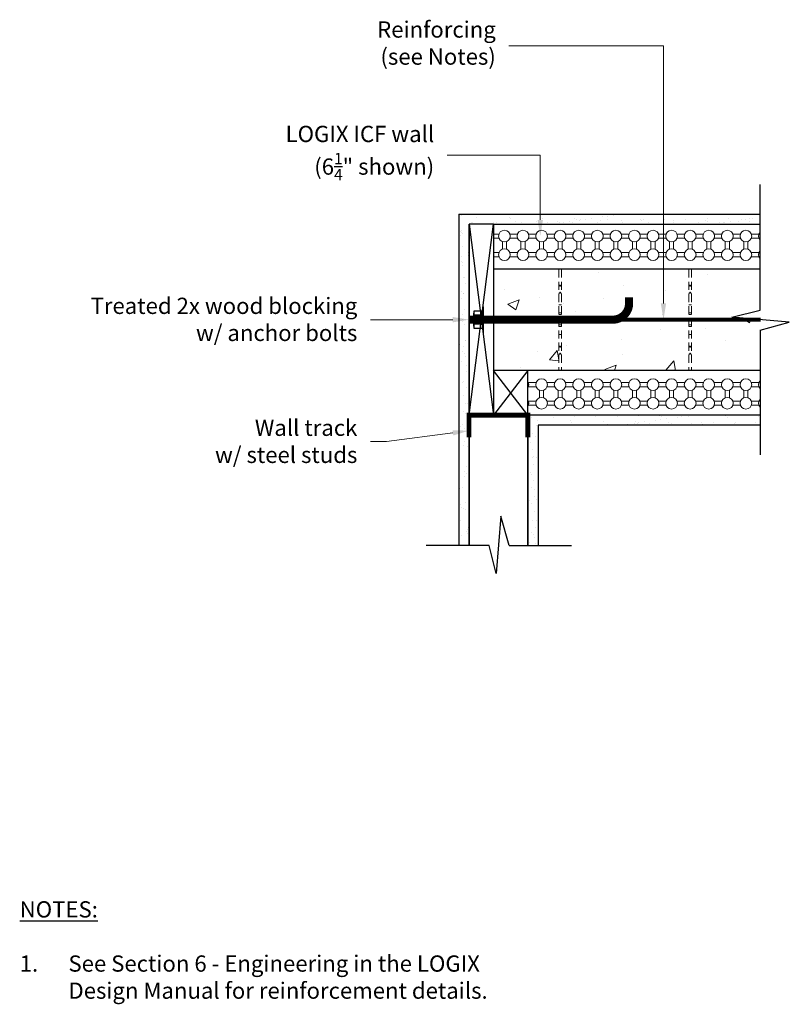
# Model space of a CAD drawing. Units: inches. Extents: x 1258.4 to 1305.8, y 519.4 to 579.9.
import ezdxf
from ezdxf import colors
from ezdxf.entities.mleader import LeaderData, LeaderLine
from ezdxf.math import Vec2, Vec3

# ---------------------------------------------------------------- set-up
doc = ezdxf.new("R2010")
doc.units = ezdxf.units.IN
doc.header["$MEASUREMENT"] = 0
doc.linetypes.add('HIDDENX2', pattern=[0.75, 0.5, -0.25])
for name, color, linetype, lineweight in [('Block', 7, 'Continuous', 30), ('conc', 251, 'Continuous', 0), ('Steel', 5, 'Continuous', 0), ('Web', 6, 'HIDDENX2', 0)]:
    doc.layers.add(name, color=color, linetype=linetype, lineweight=lineweight)
for name, color, linetype in [('Dim', 7, 'Continuous'), ('Drywall', 7, 'Continuous'), ('Knobs', 1, 'Continuous'), ('Sills', 40, 'Continuous'), ('SteelBars', 5, 'Continuous'), ('Text', 7, 'Continuous')]:
    doc.layers.add(name, color=color, linetype=linetype)
doc.styles.add('ATTR', font='romans.shx', dxfattribs={"width": 0.8, "height": 0.008826})
doc.styles.add('Logix', font='arial.ttf', dxfattribs={"height": 0.125})
doc.styles.get("Standard").update_dxf_attribs({"font": 'sanss___.ttf'})
pattern_1 = [(37.5, (1334.9251, 244.3309), (-0.0314967, 0.9634119), [0, -0.76, 0, -0.85, 0, -0.8125]), (7.5, (1334.9251, 244.3309), (0.8848884, 1.411073), [0, -0.41, 0, -0.685, 0, -0.2625]), (327.5, (1334.3101, 244.3309), (1.557071, 0.0028295), [0, -0.25, 0, -0.9, 0, -1.175]), (317.5, (1334.3101, 244.3309), (1.5030633, 0.438838), [0, -0.125, 0, -0.59, 0, -0.675])]

# ---------------------------------------------------------------- blocks, each defined once
blk = doc.blocks.new('NUT_HEX_0D5_SV')
for p, q in [((0, -0.325), (0, 0.325)), ((0.03, 0.216), (0.418, 0.216)), ((0.448, 0.325), (0.448, -0.325)), ((0.03, -0.217), (0.418, -0.217))]:
    blk.add_line(p, q)
for points in [[(0.03, 0.433), (0.418, 0.433)], [(0.418, -0.433), (0.03, -0.433)]]:
    blk.add_lwpolyline(points)
for centre, radius, start, end in [((0.21, 0.325), 0.21, 149.0201, 210.9799), ((0.796, 0), 0.796, 164.2217, 195.7782), ((0.238, 0.325), 0.21, 329.0201, 30.9799), ((-0.348, 0), 0.796, 344.2218, 15.7782), ((0.21, -0.325), 0.21, 149.0201, 210.9799), ((0.238, -0.325), 0.21, 329.0201, 30.9799)]:
    blk.add_arc(centre, radius, start, end)
at = {"style": 'ATTR', "width": 0.8, "flags": 9}
blk.add_attdef('ESTCODE', (0, -0.979), '', height=0.0217, dxfattribs=at)

msp = doc.modelspace()

# ---------------------------------------------------------------- hatches: boundary and pattern name
at = {"layer": 'conc'}
h = msp.add_hatch(dxfattribs=at)
h.set_pattern_fill('AR-CONC', color=256, style=0)
h.set_pattern_definition([(50, (1334.925, 244.331), (7.1726, -0.62752), [0.75, -8.25]), (355, (1334.925, 244.331), (-1.38751, 7.52192), [0.6, -6.6]), (100.4514, (1335.523, 244.2786), (5.7851, 6.8944), [0.6374, -7.01142]), (46.1842, (1334.925, 246.331), (10.6724, -1.6552), [1.125, -12.375]), (96.6356, (1335.814, 246.193), (9.34663, 9.74118), [0.9561, -10.51713]), (351.1842, (1334.925, 246.331), (9.34662, 9.7412), [0.9, -9.9]), (21, (1335.925, 245.831), (5.96907, -4.02619), [0.75, -8.25]), (326, (1335.925, 245.831), (2.43315, 7.2515), [0.6, -6.6]), (71.4514, (1336.4225, 245.4954), (8.40223, 3.2253), [0.6374, -7.01142]), (37.5, (1334.925, 244.331), (0.121599, 3.328939), [0, -6.52, 0, -6.7, 0, -6.625]), (7.5, (1334.925, 244.331), (2.630695, 3.944117), [0, -3.82, 0, -6.37, 0, -2.525]), (327.5, (1332.695, 244.331), (5.338224, -0.225549), [0, -2.5, 0, -7.8, 0, -10.35]), (317.5, (1331.695, 244.331), (5.83186, 1.00105), [0, -3.25, 0, -5.18, 0, -7.35])])
h.paths.add_polyline_path([(1303.96, 560.835), (1305.761, 561.339), (1303.996, 561.483), (1299.735, 561.483), (1299.735, 558.398, 0.414214), (1299.775, 558.358), (1303.96, 558.358)])
h.paths.add_polyline_path([(1303.96, 564.608), (1299.775, 564.608, 0.414214), (1299.735, 564.568), (1299.735, 561.483), (1303.996, 561.483), (1302.231, 561.627), (1303.96, 562.059)])
h.paths.add_polyline_path([(1299.585, 564.568, 0.414214), (1299.545, 564.608), (1291.775, 564.608, 0.414214), (1291.735, 564.568), (1291.735, 561.483), (1294.902, 561.483), (1299.585, 561.483)])
h.paths.add_polyline_path([(1299.585, 561.483), (1291.735, 561.483), (1291.735, 558.398, 0.414214), (1291.775, 558.358), (1299.545, 558.358, 0.414214), (1299.585, 558.398)])
h.paths.add_polyline_path([(1291.585, 561.483), (1287.553, 561.483), (1287.553, 558.358), (1289.678, 558.358), (1291.545, 558.358, 0.414214), (1291.585, 558.398)])
h.paths.add_polyline_path([(1291.585, 564.568, 0.414214), (1291.545, 564.608), (1287.553, 564.608), (1287.553, 561.483), (1291.585, 561.483)])
at = {"layer": 'Drywall'}
h = msp.add_hatch(dxfattribs=at)
h.set_pattern_fill('AR-SAND', color=256, scale=0.5, style=0)
h.set_pattern_definition(pattern_1)
h.paths.add_polyline_path([(1303.96, 567.983), (1285.428, 567.983), (1285.428, 547.593), (1286.053, 547.593), (1286.053, 567.358), (1287.553, 567.358), (1303.96, 567.358)])
h = msp.add_hatch(dxfattribs=at)
h.set_pattern_fill('AR-SAND', color=256, scale=0.5, style=0)
h.set_pattern_definition(pattern_1)
h.paths.add_polyline_path([(1303.96, 555.608), (1289.678, 555.608), (1289.678, 554.233), (1289.678, 547.593), (1290.303, 547.593), (1290.303, 554.983), (1303.96, 554.983)])

# ---------------------------------------------------------------- linework, layer by layer
at = {"layer": 'Block'}
for p, q in [((1285.428, 567.983), (1303.96, 567.983)), ((1287.553, 567.358), (1303.96, 567.358)), ((1287.553, 567.358), (1287.553, 564.608)), ((1287.553, 564.608), (1287.66, 564.608)), ((1287.553, 564.608), (1303.96, 564.608)), ((1288.231, 564.608), (1288.803, 564.608)), ((1289.374, 564.608), (1289.946, 564.608)), ((1290.517, 564.608), (1293.374, 564.608)), ((1293.946, 564.608), (1294.517, 564.608)), ((1295.088, 564.608), (1295.66, 564.608)), ((1296.231, 564.608), (1296.803, 564.608)), ((1297.374, 564.608), (1297.946, 564.608)), ((1298.517, 564.608), (1301.374, 564.608)), ((1301.946, 564.608), (1302.517, 564.608)), ((1303.088, 564.608), (1303.66, 564.608)), ((1287.553, 558.358), (1287.553, 555.608)), ((1288.231, 558.358), (1287.66, 558.358)), ((1289.374, 558.358), (1288.803, 558.358)), ((1303.96, 558.358), (1289.678, 558.358)), ((1292.803, 558.358), (1289.946, 558.358)), ((1293.946, 558.358), (1293.374, 558.358)), ((1295.088, 558.358), (1294.517, 558.358)), ((1296.231, 558.358), (1295.66, 558.358)), ((1297.374, 558.358), (1296.803, 558.358)), ((1300.803, 558.358), (1297.946, 558.358)), ((1301.946, 558.358), (1301.374, 558.358)), ((1303.089, 558.358), (1302.517, 558.358)), ((1303.96, 558.358), (1303.66, 558.358)), ((1303.96, 555.608), (1287.553, 555.608))]:
    msp.add_line(p, q, dxfattribs=at)
at = {"layer": 'Dim', "linetype": 'Continuous', "flags": 128}
for points in [[(1303.96, 562.059), (1303.96, 569.809)], [(1303.96, 560.835), (1305.761, 561.339), (1302.231, 561.627), (1303.96, 562.059)], [(1303.96, 560.835), (1303.96, 553.157)], [(1288.514, 547.593), (1288.009, 549.394), (1287.721, 545.864), (1287.289, 547.593)], [(1287.289, 547.593), (1283.414, 547.593)], [(1288.514, 547.593), (1292.352, 547.593)]]:
    msp.add_lwpolyline(points, dxfattribs=at)
at = {"layer": 'Drywall'}
for p, q in [((1285.428, 567.983), (1285.428, 547.593)), ((1286.053, 567.358), (1286.053, 547.593)), ((1289.678, 555.608), (1289.678, 547.593)), ((1303.96, 554.983), (1290.303, 554.983)), ((1290.303, 554.983), (1290.303, 547.593))]:
    msp.add_line(p, q, dxfattribs=at)
at = {"layer": 'Knobs', "lineweight": 0}
for p, q in [((1287.553, 566.751), (1287.894, 566.751)), ((1288.569, 566.751), (1289.037, 566.751)), ((1289.712, 566.751), (1290.179, 566.751)), ((1290.855, 566.751), (1291.322, 566.751)), ((1291.997, 566.751), (1292.465, 566.751)), ((1293.14, 566.751), (1293.608, 566.751)), ((1294.283, 566.751), (1294.751, 566.751)), ((1295.426, 566.751), (1295.894, 566.751)), ((1296.569, 566.751), (1297.037, 566.751)), ((1297.712, 566.751), (1298.179, 566.751)), ((1298.855, 566.751), (1299.322, 566.751)), ((1299.997, 566.751), (1300.465, 566.751)), ((1301.14, 566.751), (1301.608, 566.751)), ((1302.283, 566.751), (1302.751, 566.751)), ((1303.426, 566.751), (1303.894, 566.751)), ((1287.553, 566.501), (1287.894, 566.501)), ((1288.106, 566.288), (1288.106, 565.821)), ((1288.356, 566.288), (1288.356, 565.821)), ((1288.569, 566.501), (1289.037, 566.501)), ((1289.249, 566.288), (1289.249, 565.821)), ((1289.499, 566.288), (1289.499, 565.821)), ((1289.712, 566.501), (1290.179, 566.501)), ((1290.392, 566.288), (1290.392, 565.821)), ((1290.642, 566.288), (1290.642, 565.821)), ((1290.855, 566.501), (1291.322, 566.501)), ((1291.535, 566.288), (1291.535, 565.821)), ((1291.785, 566.288), (1291.785, 565.821)), ((1291.997, 566.501), (1292.465, 566.501)), ((1292.678, 566.288), (1292.678, 565.821)), ((1292.928, 566.288), (1292.928, 565.821)), ((1293.14, 566.501), (1293.608, 566.501)), ((1293.821, 566.288), (1293.821, 565.821)), ((1294.071, 566.288), (1294.071, 565.821)), ((1294.283, 566.501), (1294.751, 566.501)), ((1294.963, 566.288), (1294.963, 565.821)), ((1295.213, 566.288), (1295.213, 565.821)), ((1295.426, 566.501), (1295.894, 566.501)), ((1296.106, 566.288), (1296.106, 565.821)), ((1296.356, 566.288), (1296.356, 565.821)), ((1296.569, 566.501), (1297.037, 566.501)), ((1297.249, 566.288), (1297.249, 565.821)), ((1297.499, 566.288), (1297.499, 565.821)), ((1297.712, 566.501), (1298.179, 566.501)), ((1298.392, 566.288), (1298.392, 565.821)), ((1298.642, 566.288), (1298.642, 565.821)), ((1298.855, 566.501), (1299.322, 566.501)), ((1299.535, 566.288), (1299.535, 565.821)), ((1299.785, 566.288), (1299.785, 565.821)), ((1299.997, 566.501), (1300.465, 566.501)), ((1300.678, 566.288), (1300.678, 565.821)), ((1300.928, 566.288), (1300.928, 565.821)), ((1301.14, 566.501), (1301.608, 566.501)), ((1301.821, 566.288), (1301.821, 565.821)), ((1302.071, 566.288), (1302.071, 565.821)), ((1302.283, 566.501), (1302.751, 566.501)), ((1302.963, 566.288), (1302.963, 565.821)), ((1303.213, 566.288), (1303.213, 565.821)), ((1303.426, 566.501), (1303.894, 566.501)), ((1287.553, 565.608), (1287.894, 565.608)), ((1287.553, 565.358), (1287.894, 565.358)), ((1288.569, 565.608), (1289.037, 565.608)), ((1288.569, 565.358), (1289.037, 565.358)), ((1289.712, 565.608), (1290.179, 565.608)), ((1289.712, 565.358), (1290.179, 565.358)), ((1290.855, 565.608), (1291.322, 565.608)), ((1290.855, 565.358), (1291.322, 565.358)), ((1291.997, 565.608), (1292.465, 565.608)), ((1291.997, 565.358), (1292.465, 565.358)), ((1293.14, 565.608), (1293.608, 565.608)), ((1293.14, 565.358), (1293.608, 565.358)), ((1294.283, 565.608), (1294.751, 565.608)), ((1294.283, 565.358), (1294.751, 565.358)), ((1295.426, 565.608), (1295.894, 565.608)), ((1295.426, 565.358), (1295.894, 565.358)), ((1296.569, 565.608), (1297.037, 565.608)), ((1296.569, 565.358), (1297.037, 565.358)), ((1297.712, 565.608), (1298.179, 565.608)), ((1297.712, 565.358), (1298.179, 565.358)), ((1298.855, 565.608), (1299.322, 565.608)), ((1298.855, 565.358), (1299.322, 565.358)), ((1299.997, 565.608), (1300.465, 565.608)), ((1299.997, 565.358), (1300.465, 565.358)), ((1301.14, 565.608), (1301.608, 565.608)), ((1301.14, 565.358), (1301.608, 565.358)), ((1302.283, 565.608), (1302.751, 565.608)), ((1302.283, 565.358), (1302.751, 565.358)), ((1303.426, 565.608), (1303.894, 565.608)), ((1303.426, 565.358), (1303.894, 565.358)), ((1290.179, 557.608), (1289.712, 557.608)), ((1291.322, 557.608), (1290.855, 557.608)), ((1292.465, 557.608), (1291.998, 557.608)), ((1293.608, 557.608), (1293.14, 557.608)), ((1294.751, 557.608), (1294.283, 557.608)), ((1295.894, 557.608), (1295.426, 557.608)), ((1297.037, 557.608), (1296.569, 557.608)), ((1298.179, 557.608), (1297.712, 557.608)), ((1299.322, 557.608), (1298.855, 557.608)), ((1300.465, 557.608), (1299.998, 557.608)), ((1301.608, 557.608), (1301.14, 557.608)), ((1302.751, 557.608), (1302.283, 557.608)), ((1303.894, 557.608), (1303.426, 557.608)), ((1290.179, 557.358), (1289.712, 557.358)), ((1290.392, 556.678), (1290.392, 557.145)), ((1290.642, 556.678), (1290.642, 557.145)), ((1291.322, 557.358), (1290.855, 557.358)), ((1291.535, 556.678), (1291.535, 557.145)), ((1291.785, 556.678), (1291.785, 557.145)), ((1292.465, 557.358), (1291.998, 557.358)), ((1292.678, 556.678), (1292.678, 557.145)), ((1292.928, 556.678), (1292.928, 557.145)), ((1293.608, 557.358), (1293.14, 557.358)), ((1293.821, 556.678), (1293.821, 557.145)), ((1294.071, 556.678), (1294.071, 557.145)), ((1294.751, 557.358), (1294.283, 557.358)), ((1294.964, 556.678), (1294.964, 557.145)), ((1295.214, 556.678), (1295.214, 557.145)), ((1295.894, 557.358), (1295.426, 557.358)), ((1296.106, 556.678), (1296.106, 557.145)), ((1296.356, 556.678), (1296.356, 557.145)), ((1297.037, 557.358), (1296.569, 557.358)), ((1297.249, 556.678), (1297.249, 557.145)), ((1297.499, 556.678), (1297.499, 557.145)), ((1298.179, 557.358), (1297.712, 557.358)), ((1298.392, 556.678), (1298.392, 557.145)), ((1298.642, 556.678), (1298.642, 557.145)), ((1299.322, 557.358), (1298.855, 557.358)), ((1299.535, 556.678), (1299.535, 557.145)), ((1299.785, 556.678), (1299.785, 557.145)), ((1300.465, 557.358), (1299.998, 557.358)), ((1300.678, 556.678), (1300.678, 557.145)), ((1300.928, 556.678), (1300.928, 557.145)), ((1301.608, 557.358), (1301.14, 557.358)), ((1301.821, 556.678), (1301.821, 557.145)), ((1302.071, 556.678), (1302.071, 557.145)), ((1302.751, 557.358), (1302.283, 557.358)), ((1302.964, 556.678), (1302.964, 557.145)), ((1303.214, 556.678), (1303.214, 557.145)), ((1303.894, 557.358), (1303.426, 557.358)), ((1290.179, 556.465), (1289.712, 556.465)), ((1291.322, 556.465), (1290.855, 556.465)), ((1292.465, 556.465), (1291.998, 556.465)), ((1293.608, 556.465), (1293.14, 556.465)), ((1294.751, 556.465), (1294.283, 556.465)), ((1295.894, 556.465), (1295.426, 556.465)), ((1297.037, 556.465), (1296.569, 556.465)), ((1298.179, 556.465), (1297.712, 556.465)), ((1299.322, 556.465), (1298.855, 556.465)), ((1300.465, 556.465), (1299.998, 556.465)), ((1301.608, 556.465), (1301.14, 556.465)), ((1302.751, 556.465), (1302.283, 556.465)), ((1303.894, 556.465), (1303.426, 556.465)), ((1290.179, 556.215), (1289.712, 556.215)), ((1291.322, 556.215), (1290.855, 556.215)), ((1292.465, 556.215), (1291.998, 556.215)), ((1293.608, 556.215), (1293.14, 556.215)), ((1294.751, 556.215), (1294.283, 556.215)), ((1295.894, 556.215), (1295.426, 556.215)), ((1297.037, 556.215), (1296.569, 556.215)), ((1298.179, 556.215), (1297.712, 556.215)), ((1299.322, 556.215), (1298.855, 556.215)), ((1300.465, 556.215), (1299.998, 556.215)), ((1301.608, 556.215), (1301.14, 556.215)), ((1302.751, 556.215), (1302.283, 556.215)), ((1303.894, 556.215), (1303.426, 556.215))]:
    msp.add_line(p, q, dxfattribs=at)
for centre in [(1288.231, 566.626), (1289.374, 566.626), (1290.517, 566.626), (1291.66, 566.626), (1292.803, 566.626), (1293.946, 566.626), (1295.088, 566.626), (1296.231, 566.626), (1297.374, 566.626), (1298.517, 566.626), (1299.66, 566.626), (1300.803, 566.626), (1301.946, 566.626), (1303.088, 566.626), (1288.231, 565.483), (1289.374, 565.483), (1290.517, 565.483), (1291.66, 565.483), (1292.803, 565.483), (1293.946, 565.483), (1295.088, 565.483), (1296.231, 565.483), (1297.374, 565.483), (1298.517, 565.483), (1299.66, 565.483), (1300.803, 565.483), (1301.946, 565.483), (1303.088, 565.483), (1290.517, 557.483), (1291.66, 557.483), (1292.803, 557.483), (1293.946, 557.483), (1295.089, 557.483), (1296.231, 557.483), (1297.374, 557.483), (1298.517, 557.483), (1299.66, 557.483), (1300.803, 557.483), (1301.946, 557.483), (1303.089, 557.483), (1290.517, 556.34), (1291.66, 556.34), (1292.803, 556.34), (1293.946, 556.34), (1295.089, 556.34), (1296.231, 556.34), (1297.374, 556.34), (1298.517, 556.34), (1299.66, 556.34), (1300.803, 556.34), (1301.946, 556.34), (1303.089, 556.34)]:
    msp.add_circle(centre, 0.36, dxfattribs=at)
for centre, start, end in [((1304.231, 566.626), 138.88357, 221.11643), ((1304.231, 565.483), 138.88357, 221.11643), ((1289.374, 557.483), 327.4933, 32.5067), ((1304.231, 557.483), 138.8964, 221.1036), ((1289.374, 556.34), 327.4933, 32.5067), ((1304.231, 556.34), 138.8964, 221.1036)]:
    msp.add_arc(centre, 0.36, start, end, dxfattribs=at)
at = {"layer": 'Sills'}
for p, q in [((1286.053, 555.608), (1286.053, 567.358)), ((1287.553, 567.358), (1286.053, 567.358)), ((1286.053, 567.358), (1287.553, 555.608)), ((1286.053, 555.608), (1287.553, 567.358)), ((1287.553, 567.358), (1287.553, 555.608)), ((1289.678, 555.608), (1287.553, 558.358)), ((1289.678, 558.358), (1287.553, 555.608)), ((1289.678, 558.358), (1287.553, 558.358)), ((1289.678, 555.608), (1289.678, 558.358)), ((1287.553, 555.608), (1286.053, 555.608)), ((1287.553, 555.608), (1289.678, 555.608))]:
    msp.add_line(p, q, dxfattribs=at)
at = {"layer": 'Steel', "const_width": 0.1}
for points in [[(1286.053, 555.608), (1286.053, 547.593)], [(1289.678, 547.593), (1289.678, 555.608)]]:
    msp.add_lwpolyline(points, dxfattribs=at)
at = {"layer": 'SteelBars', "const_width": 0.5}
msp.add_lwpolyline([(1286.053, 561.483), (1294.902, 561.483, 0.414214), (1295.902, 562.483), (1295.902, 562.857)], format="xyb", dxfattribs=at)
at = {"layer": 'SteelBars'}
msp.add_lwpolyline([(1286.934, 560.702), (1286.934, 562.264)], dxfattribs=at)
for points, const_width in [([(1303.996, 561.483), (1287.553, 561.483)], 0.25), ([(1286.035, 555.608), (1289.696, 555.608)], 0.3), ([(1286.053, 554.233), (1286.053, 555.758)], 0.3), ([(1289.678, 554.233), (1289.678, 555.759)], 0.3)]:
    msp.add_lwpolyline(points, dxfattribs=dict(at, const_width=const_width))
at = {"layer": 'Text'}
msp.add_line((1303.96, 554.983), (1303.96, 553.157), dxfattribs=at)
at = {"layer": 'Web'}
for p, q in [((1291.585, 564.568), (1291.585, 558.398)), ((1291.735, 564.568), (1291.735, 558.398)), ((1299.585, 564.568), (1299.585, 558.398)), ((1299.735, 564.568), (1299.735, 558.398)), ((1291.585, 563.608), (1291.64, 563.608)), ((1291.64, 563.608), (1291.64, 563.548)), ((1291.64, 563.548), (1291.68, 563.548)), ((1291.68, 563.548), (1291.68, 563.608)), ((1291.68, 563.608), (1291.735, 563.608)), ((1299.585, 563.608), (1299.64, 563.608)), ((1299.64, 563.608), (1299.64, 563.548)), ((1299.64, 563.548), (1299.68, 563.548)), ((1299.68, 563.548), (1299.68, 563.608)), ((1299.68, 563.608), (1299.735, 563.608)), ((1291.585, 563.108), (1291.64, 563.108)), ((1291.64, 563.108), (1291.64, 563.168)), ((1291.64, 563.168), (1291.68, 563.168)), ((1291.68, 563.168), (1291.68, 563.108)), ((1291.68, 563.108), (1291.735, 563.108)), ((1299.585, 563.108), (1299.64, 563.108)), ((1299.64, 563.108), (1299.64, 563.168)), ((1299.64, 563.168), (1299.68, 563.168)), ((1299.68, 563.168), (1299.68, 563.108)), ((1299.68, 563.108), (1299.735, 563.108)), ((1291.585, 562.395), (1291.735, 562.395)), ((1299.585, 562.395), (1299.735, 562.395)), ((1291.585, 561.895), (1291.735, 561.895)), ((1291.585, 561.795), (1291.735, 561.795)), ((1299.585, 561.895), (1299.735, 561.895)), ((1299.585, 561.795), (1299.735, 561.795)), ((1291.585, 561.17), (1291.735, 561.17)), ((1299.585, 561.17), (1299.735, 561.17)), ((1291.585, 561.07), (1291.735, 561.07)), ((1291.585, 560.57), (1291.735, 560.57)), ((1299.585, 561.07), (1299.735, 561.07)), ((1299.585, 560.57), (1299.735, 560.57)), ((1291.585, 559.858), (1291.64, 559.858)), ((1291.585, 559.358), (1291.64, 559.358)), ((1291.64, 559.858), (1291.64, 559.798)), ((1291.64, 559.798), (1291.68, 559.798)), ((1291.64, 559.358), (1291.64, 559.418)), ((1291.64, 559.418), (1291.68, 559.418)), ((1291.68, 559.858), (1291.735, 559.858)), ((1291.68, 559.798), (1291.68, 559.858)), ((1291.68, 559.418), (1291.68, 559.358)), ((1291.68, 559.358), (1291.735, 559.358)), ((1299.585, 559.858), (1299.64, 559.858)), ((1299.585, 559.358), (1299.64, 559.358)), ((1299.64, 559.858), (1299.64, 559.798)), ((1299.64, 559.798), (1299.68, 559.798)), ((1299.64, 559.358), (1299.64, 559.418)), ((1299.64, 559.418), (1299.68, 559.418)), ((1299.68, 559.858), (1299.735, 559.858)), ((1299.68, 559.798), (1299.68, 559.858)), ((1299.68, 559.418), (1299.68, 559.358)), ((1299.68, 559.358), (1299.735, 559.358))]:
    msp.add_line(p, q, dxfattribs=at)
for centre, start, end in [((1291.545, 564.568), 0, 90), ((1291.775, 564.568), 90, 180), ((1299.545, 564.568), 0, 90), ((1299.775, 564.568), 90, 180), ((1291.545, 558.398), 270, 0), ((1291.775, 558.398), 180, 270), ((1299.545, 558.398), 270, 0), ((1299.775, 558.398), 180, 270)]:
    msp.add_arc(centre, 0.04, start, end, dxfattribs=at)

# ---------------------------------------------------------------- block references
at = {"layer": 'SteelBars', "xscale": 1.25, "yscale": 1.25, "zscale": 1.25, "rotation": 180}
msp.add_blockref('NUT_HEX_0D5_SV', (1286.9, 561.483), dxfattribs=at)

# ---------------------------------------------------------------- texts
at = {"layer": 'Text', "insert": (1258.404, 525.693), "char_height": 1, "width": 29.66036, "attachment_point": 1, "style": 'Logix'}
msp.add_mtext('{\\fSansSerif|b1|i0|c2|p2;\\LNOTES:}\\P\\P\\pi-3,l3,t3;1.^ISee Section 6 - Engineering in the LOGIX Design Manual for reinforcement details.', dxfattribs=at)

# ---------------------------------------------------------------- leaders
at = {"layer": 'Text'}
ml = msp.add_multileader_mtext('Standard', dxfattribs=at)
ml.set_content('{\\fArial|b0|i0|c0|p34;Reinforcing\\P(see Notes)}', color=256)
ml.set_leader_properties(linetype='Continuous', lineweight=0)
ml.build(insert=Vec2(0, 0))
ml.multileader.update_dxf_attribs({"text_left_attachment_type": 2, "text_right_attachment_type": 2, "dogleg_length": 0.125, "arrow_head_size": 1, "scale": 8})
ctx = ml.context
ctx.base_point, ctx.scale, ctx.char_height, ctx.arrow_head_size, ctx.landing_gap_size, ctx.plane_origin = Vec3(1279.816, 578.343), 8, 1, 1, 0.8, Vec3(1298.019, 564.766)
ctx.left_attachment, ctx.right_attachment, ctx.text_align_type = 2, 2, 2
notes = []
notes.append((ctx, [(0, (1, 1, 0), (1298.021, 578.343), (-1, 0), 9.52, [(0, [(1298.019, 561.483)], 0, [])])]))
ctx.mtext.insert, ctx.mtext.alignment, ctx.mtext.flow_direction = Vec3(1287.701, 579.84), 3, 5
ml = msp.add_multileader_mtext('Standard', dxfattribs=at)
ml.set_content('\\A1;{\\fArial|b0|i0|c0|p34;LOGIX ICF wall \\P(6\\H0.7x;\\S1/4;\\H1.4286x;" shown)}', color=256)
ml.set_leader_properties(linetype='Continuous', lineweight=0)
ml.build(insert=Vec2(0, 0))
ml.multileader.update_dxf_attribs({"text_left_attachment_type": 2, "text_right_attachment_type": 2, "dogleg_length": 0.125, "arrow_head_size": 1, "scale": 8})
ctx = ml.context
ctx.base_point, ctx.scale, ctx.char_height, ctx.arrow_head_size, ctx.landing_gap_size, ctx.plane_origin = Vec3(1273.608, 571.605), 8, 1, 1, 0.8, Vec3(1290.458, 566.981)
ctx.left_attachment, ctx.right_attachment, ctx.text_align_type = 2, 2, 2
notes.append((ctx, [(0, (1, 1, 0), (1290.44, 571.605), (-1, 0), 5.729, [(0, [(1290.437, 566.626)], 0, [])])]))
ctx.mtext.insert, ctx.mtext.alignment, ctx.mtext.flow_direction = Vec3(1283.911, 573.412), 3, 5
ml = msp.add_multileader_mtext('Standard', dxfattribs=at)
ml.set_content('\\A1;{\\fArial|b0|i0|c0|p34;Treated 2x wood blocking \\Pw/ anchor bolts}', color=256)
ml.set_leader_properties(linetype='Continuous', lineweight=0)
ml.build(insert=Vec2(0, 0))
ml.multileader.update_dxf_attribs({"text_left_attachment_type": 2, "text_right_attachment_type": 2, "dogleg_length": 0.125, "arrow_head_size": 1, "scale": 8})
ctx = ml.context
ctx.base_point, ctx.scale, ctx.char_height, ctx.arrow_head_size, ctx.landing_gap_size, ctx.plane_origin = Vec3(1262.589, 561.483), 8, 1, 1, 0.8, Vec3(1286.053, 561.483)
ctx.left_attachment, ctx.right_attachment, ctx.text_align_type = 2, 2, 2
notes.append((ctx, [(0, (1, 1, 0), (1280.982, 561.483), (-1, 0), 1, [(0, [(1286.053, 561.483)], 0, [])])]))
ctx.mtext.insert, ctx.mtext.alignment, ctx.mtext.flow_direction = Vec3(1279.182, 562.835), 3, 5
ml = msp.add_multileader_mtext('Standard', dxfattribs=at)
ml.set_content('Wall track\\Pw/ steel studs', color=256)
ml.set_leader_properties(linetype='Continuous', lineweight=0)
ml.build(insert=Vec2(0, 0))
ml.multileader.update_dxf_attribs({"text_left_attachment_type": 2, "text_right_attachment_type": 2, "dogleg_length": 0.125, "arrow_head_size": 1, "scale": 8})
ctx = ml.context
ctx.base_point, ctx.scale, ctx.char_height, ctx.arrow_head_size, ctx.landing_gap_size, ctx.plane_origin = Vec3(1270.136, 553.981), 8, 1, 1, 0.8, Vec3(1286.053, 553.288)
ctx.left_attachment, ctx.right_attachment, ctx.text_align_type = 2, 2, 2
notes.append((ctx, [(0, (1, 1, 0), (1280.982, 553.981), (-1, 0), 1, [(0, [(1286.053, 554.651)], 0, [])])]))
ctx.mtext.insert, ctx.mtext.alignment, ctx.mtext.flow_direction = Vec3(1279.182, 555.331), 3, 5
for ctx, leaders in notes:
    for number, flags, end, landing, length, lines in leaders:
        leader = LeaderData()
        leader.index, (leader.has_last_leader_line, leader.has_dogleg_vector, leader.attachment_direction) = number, flags
        leader.last_leader_point, leader.dogleg_vector, leader.dogleg_length = Vec3(end), Vec3(landing), length
        for number, points, colour, breaks in lines:
            line = LeaderLine()
            line.index, line.vertices, line.color, line.breaks = number, Vec3.list(points), colors.encode_raw_color(colour), breaks
            leader.lines.append(line)
        ctx.leaders.append(leader)

doc.saveas('drawing.dxf')
